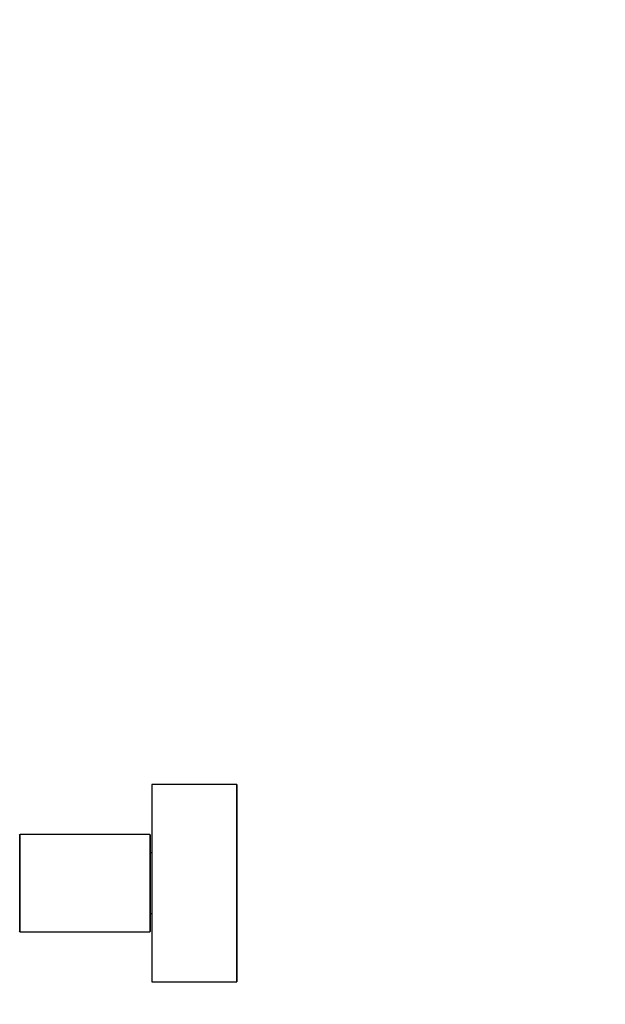
# Model space of a CAD drawing. Units: millimetres. Extents: x 0 to 1251, y 0 to 2649.
# Drawn here: x 223 to 416, y 1340 to 1663 of the extents above; entities that cross this region are included whole.
import ezdxf
from ezdxf import colors
from ezdxf.entities.mleader import LeaderData, LeaderLine
from ezdxf.math import Vec2, Vec3

# ---------------------------------------------------------------- set-up
doc = ezdxf.new("R2010")
doc.units = ezdxf.units.MM
doc.layers.add('DV4_Défaut', color=7, linetype='Continuous')
doc.layers.add('Défaut', color=7, linetype='Continuous')

# ---------------------------------------------------------------- blocks, each defined once
blk = doc.blocks.new('_DOT')
at = {"color": 0}
blk.add_line((0, 0), (-1, 0), dxfattribs=at)
at = {"color": 0, "const_width": 0.333}
blk.add_lwpolyline([(-0.1665, 0, 1), (0.1665, 0, 1)], format="xyb", close=True, dxfattribs=at)
blk = doc.blocks.new('SE3')
at = {"layer": 'DV4_Défaut', "color": 7, "linetype": 'Continuous'}
for p, q in [((266.6, 1411.81), (266.6, 1347.01)), ((266.7, 1346.91), (266.7, 1411.91)), ((294.5, 1411.91), (266.7, 1411.91)), ((294.5, 1411.91), (294.5, 1346.91)), ((294.6, 1347.01), (294.6, 1411.81)), ((223.1, 1363.61), (223.1, 1395.21)), ((223.1, 1395.21), (223.1, 1363.61)), ((223.3, 1363.41), (223.3, 1395.41)), ((265.9, 1395.41), (223.3, 1395.41)), ((265.9, 1395.41), (265.9, 1363.41)), ((266.1, 1363.61), (266.1, 1395.21)), ((266.6, 1389.41), (266.1, 1389.41)), ((266.1, 1369.41), (266.6, 1369.41)), ((223.3, 1363.41), (265.9, 1363.41)), ((266.7, 1346.91), (294.5, 1346.91))]:
    blk.add_line(p, q, dxfattribs=at)
for centre, radius, start, end in [((266.7, 1411.81), 0.1, 90, 180), ((294.5, 1411.81), 0.1, 0, 90), ((222.9, 1395.21), 0.2, 0, 90), ((223.3, 1395.21), 0.2, 90, 180), ((265.9, 1395.21), 0.2, 0, 90), ((222.9, 1363.61), 0.2, 270, 0), ((223.3, 1363.61), 0.2, 180, 270), ((265.9, 1363.61), 0.2, 270, 0), ((266.7, 1347.01), 0.1, 180, 270), ((294.5, 1347.01), 0.1, 270, 0)]:
    blk.add_arc(centre, radius, start, end, dxfattribs=at)

msp = doc.modelspace()

# ---------------------------------------------------------------- block references
at = {"layer": 'Défaut'}
msp.add_blockref('SE3', (0, 0), dxfattribs=at)

# ---------------------------------------------------------------- leaders
at = {"layer": 'Défaut', "color": 7, "linetype": 'Continuous'}
ml = msp.add_multileader_mtext('Standard', dxfattribs=at)
ml.set_content('{\\pxsm0.9;\\fSolid Edge ISO|b1||i0||c0|p34;\\W1.;09/07/2019\\P}', color=256)
ml.set_leader_properties()
ml.set_arrow_properties(name='DOT')
ml.build(insert=Vec2(0, 0))
ml.multileader.update_dxf_attribs({"leader_type": 0, "dogleg_length": 0, "arrow_head_size": 12})
ctx = ml.context
ctx.base_point, ctx.char_height, ctx.arrow_head_size, ctx.landing_gap_size = Vec3(1010.11, 2641.88), 12, 12, 4.2
notes = []
notes.append((ctx, [(0, (0, 0, 0), (0, 0), (1, 0), 1, [])]))
ctx.mtext.insert = Vec3(1012.11, 2648)
ml = msp.add_multileader_mtext('Standard', dxfattribs=at)
ml.set_content('{\\pxsm0.9;\\fArial|b1||i0||c0|p34;\\W1.;TWR6H1\\P}', color=256)
ml.set_leader_properties()
ml.set_arrow_properties(name='DOT')
ml.build(insert=Vec2(0, 0))
ml.multileader.update_dxf_attribs({"leader_type": 0, "dogleg_length": 0, "arrow_head_size": 12})
ctx = ml.context
ctx.base_point, ctx.char_height, ctx.arrow_head_size, ctx.landing_gap_size = Vec3(290.98, 2641.71), 12, 12, 4.2
notes.append((ctx, [(0, (0, 0, 0), (0, 0), (1, 0), 1, [])]))
ctx.mtext.insert = Vec3(292.98, 2647.81)
for ctx, leaders in notes:
    for number, flags, end, landing, length, lines in leaders:
        leader = LeaderData()
        leader.index, (leader.has_last_leader_line, leader.has_dogleg_vector, leader.attachment_direction) = number, flags
        leader.last_leader_point, leader.dogleg_vector, leader.dogleg_length = Vec3(end), Vec3(landing), length
        for number, points, colour, breaks in lines:
            line = LeaderLine()
            line.index, line.vertices, line.color, line.breaks = number, Vec3.list(points), colors.encode_raw_color(colour), breaks
            leader.lines.append(line)
        ctx.leaders.append(leader)

doc.saveas('drawing.dxf')
